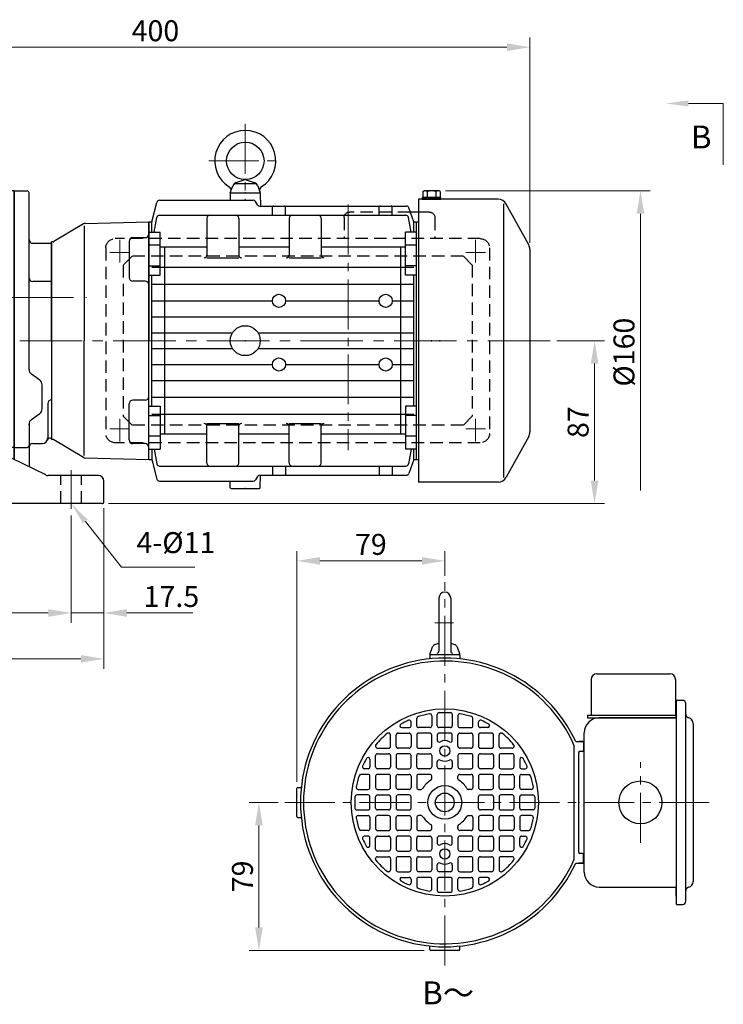
# Model space of a CAD drawing. Units: millimetres. Extents: x 28 to 937, y 155 to 1012.
# Drawn here: x 561 to 937, y 203 to 729 of the extents above; entities that cross this region are included whole.
import ezdxf

# ---------------------------------------------------------------- set-up
doc = ezdxf.new("R2010")
doc.units = ezdxf.units.MM
doc.header["$LTSCALE"] = 3.5
for name, pattern in [('AM_ISO08W050x2', [9, 6, -0.75, 1.5, -0.75]), ('CENTER2', [28.575, 19.05, -3.175, 3.175, -3.175]), ('DASHED2', [9.525, 6.35, -3.175])]:
    doc.linetypes.add(name, pattern=pattern)
for name, color, linetype, lineweight in [('AM_0', 7, 'Continuous', 30), ('AM_3', 7, 'DASHED2', 30), ('AM_4', 4, 'Continuous', 15), ('AM_5', 3, 'Continuous', 20), ('AM_6', 7, 'Continuous', 30), ('AM_7', 4, 'CENTER2', 15)]:
    doc.layers.add(name, color=color, linetype=linetype, lineweight=lineweight)
doc.layers.add('View_0_PV', color=7, linetype='Continuous')
doc.styles.add('shi_dim_txt_sty', font='ISOCP.SHX', dxfattribs={"width": 0.9, "bigfont": 'EXTFONT.SHX'})
doc.styles.get("Standard").update_dxf_attribs({"font": 'ISOCP.SHX', "bigfont": 'EXTFONT.SHX'})
doc.dimstyles.new('shi_dim_sty_gai$0', dxfattribs={"dimtxt": 3.2, "dimasz": 3.5, "dimexe": 1.5, "dimexo": 1, "dimgap": 0.5, "dimtad": 1, "dimrnd": 0.05, "dimdsep": 46, "dimtxsty": 'shi_dim_txt_sty', "dimcen": 0, "dimclrd": 3, "dimclre": 3, "dimclrt": 7, "dimadec": 1, "dimazin": 2, "dimtp": 0.1, "dimtm": 0.1, "dimtfac": 0.71, "dimtmove": 0, "dimatfit": 3, "dimfxl": 1, "dimlwd": 20, "dimlwe": 20, "dimarcsym": 0})

# ---------------------------------------------------------------- blocks, each defined once
blk = doc.blocks.new('C_CASE_H_ACT256G_28#_01')
at = {"layer": 'AM_0'}
for p, q in [((-70.3, 66.53), (-51.38, 74.83)), ((-51, 3), (-51, 74.96)), ((-50.33, 75), (-50.58, 75)), ((0, 75), (-50.32, 75)), ((0, 75), (0, -68.46)), ((-71.5, 64.7), (-71.5, -51.67)), ((-75.84, 52.83), (-73.16, 54.17)), ((-77.5, -14.15), (-77.5, 50.15)), ((-3, -65.13), (-3, 15.76)), ((-51, 3), (-71.5, 3)), ((-56, -17), (-71.5, 3)), ((-46.5, -31.24), (-51, 3)), ((-75.84, -16.83), (-73.16, -18.17)), ((-48.37, -17), (-56, -17)), ((-56, -17), (-56, -77)), ((-46.5, -31.24), (-46.5, -76)), ((-71.57, -52.32), (-76.64, -75.36)), ((0, -62), (-3, -62)), ((0, -62), (0, -63.37)), ((16.9, -76.71), (-1.32, -67.82)), ((-77, -77.33), (-77, -91)), ((-76.64, -75.36), (-76.93, -76.68)), ((-74, -77), (-47.5, -77)), ((45, -77), (18.19, -77)), ((48, -91), (48, -80)), ((47, -92), (-76, -92))]:
    blk.add_line(p, q, dxfattribs=at)
for radius in [10, 5.72]:
    blk.add_circle((-35, 0), radius, dxfattribs=at)
for centre, radius, start, end in [((-50.58, 73), 2, 90, 113.7026), ((-69.5, 64.69), 2, 113.7026, 180), ((-74.5, 50.15), 3, 116.5651, 180), ((-74.5, 56.85), 3, 296.5651, 0), ((-74.5, -14.15), 3, 180, 243.4349), ((-74.5, -20.85), 3, 0, 63.4349), ((-74.5, -51.67), 3, 347.5926, 0), ((0, -65.13), 3, 180, 243.9967), ((-74, -77.33), 3, 167.5926, 180), ((-74, -80), 3, 90, 180), ((-47.5, -76), 1, 270, 0), ((45, -80), 3, 0, 90), ((-76, -91), 1, 180, 270), ((47, -91), 1, 270, 360)]:
    blk.add_arc(centre, radius, start, end, dxfattribs=at)
for centre, major_axis, ratio, start_param, end_param in [((4.51, -74), (12.37, -2.7), 0.001608, 6.283164, 6.289778), ((18.19, -74), (0, -3), 0.999886, 5.829486, 6.283185)]:
    blk.add_ellipse(centre, major_axis=major_axis, ratio=ratio, start_param=start_param, end_param=end_param, dxfattribs=at)
at = {"layer": 'AM_3', "ltscale": 0.3}
for p, q in [((-65, -92), (-65, -77)), ((-54, -92), (-54, -77)), ((25, -92), (25, -77)), ((36, -92), (36, -77))]:
    blk.add_line(p, q, dxfattribs=at)
at = {"layer": 'AM_4'}
blk.add_circle((-35, 0), 6.58, dxfattribs=at)
at = {"layer": 'AM_7', "ltscale": 0.6}
for p, q in [((-128.31, 18), (38.66, 18)), ((-35, -13.47), (-35, 13.47)), ((-21.53, 0), (-48.47, 0))]:
    blk.add_line(p, q, dxfattribs=at)
at = {"layer": 'AM_7', "linetype": 'AM_ISO08W050x2'}
for p, q in [((-59.5, -94.79), (-59.5, -74.21)), ((30.5, -94.79), (30.5, -74.21))]:
    blk.add_line(p, q, dxfattribs=at)
blk = doc.blocks.new('*D22')
at = {"layer": 'AM_5', "color": 3, "lineweight": 20}
for p, q in [((433.44, 600.72), (433.44, 719.19)), ((833.44, 609.44), (833.44, 719.19)), ((445.69, 713.94), (821.19, 713.94))]:
    blk.add_line(p, q, dxfattribs=at)
at = {"layer": 'AM_5', "color": 3}
for points in [[(445.69, 715.99), (445.69, 711.9), (433.44, 713.94)], [(821.19, 715.99), (821.19, 711.9), (833.44, 713.94)]]:
    blk.add_solid(points, dxfattribs=at)
at = {"layer": 'Defpoints', "color": 0}
for p in [(833.44, 713.94), (833.44, 605.94), (433.44, 597.22)]:
    blk.add_point(p, dxfattribs=at)
at = {"layer": 'AM_5', "color": 7, "insert": (633.44, 721.29), "char_height": 11.2, "attachment_point": 5, "style": 'shi_dim_txt_sty'}
blk.add_mtext('400', dxfattribs=at)
blk = doc.blocks.new('*D25')
at = {"layer": 'AM_5', "color": 3, "lineweight": 20}
for p, q in [((480.94, 467.72), (480.94, 382.04)), ((605.94, 467.72), (605.94, 382.04)), ((493.19, 387.29), (593.69, 387.29))]:
    blk.add_line(p, q, dxfattribs=at)
at = {"layer": 'AM_5', "color": 3}
for points in [[(493.19, 389.33), (493.19, 385.25), (480.94, 387.29)], [(593.69, 389.33), (593.69, 385.25), (605.94, 387.29)]]:
    blk.add_solid(points, dxfattribs=at)
at = {"layer": 'Defpoints', "color": 0}
for p in [(480.94, 471.22), (605.94, 471.22), (605.94, 387.29)]:
    blk.add_point(p, dxfattribs=at)
at = {"layer": 'AM_5', "color": 7, "insert": (543.44, 394.64), "char_height": 11.2, "attachment_point": 5, "style": 'shi_dim_txt_sty'}
blk.add_mtext('125', dxfattribs=at)
blk = doc.blocks.new('*D26')
at = {"layer": 'AM_5', "color": 3, "lineweight": 20}
for p, q in [((498.44, 463.92), (498.44, 406.54)), ((588.44, 463.92), (588.44, 406.54)), ((510.69, 411.79), (576.19, 411.79))]:
    blk.add_line(p, q, dxfattribs=at)
at = {"layer": 'AM_5', "color": 3}
for points in [[(510.69, 413.83), (510.69, 409.75), (498.44, 411.79)], [(576.19, 413.83), (576.19, 409.75), (588.44, 411.79)]]:
    blk.add_solid(points, dxfattribs=at)
at = {"layer": 'Defpoints', "color": 0}
for p in [(498.44, 467.42), (588.44, 467.42), (588.44, 411.79)]:
    blk.add_point(p, dxfattribs=at)
at = {"layer": 'AM_5', "color": 7, "insert": (543.44, 419.14), "char_height": 11.2, "attachment_point": 5, "style": 'shi_dim_txt_sty'}
blk.add_mtext('90', dxfattribs=at)
blk = doc.blocks.new('*D27')
at = {"layer": 'AM_5', "color": 3, "lineweight": 20}
for p, q in [((576.19, 411.79), (563.94, 411.79)), ((588.44, 411.79), (605.94, 411.79)), ((618.19, 411.79), (653.51, 411.79))]:
    blk.add_line(p, q, dxfattribs=at)
at = {"layer": 'AM_5', "color": 3}
for points in [[(576.19, 413.83), (576.19, 409.75), (588.44, 411.79)], [(618.19, 413.83), (618.19, 409.75), (605.94, 411.79)]]:
    blk.add_solid(points, dxfattribs=at)
at = {"layer": 'Defpoints', "color": 0}
for p in [(588.44, 467.42), (605.94, 467.42), (605.94, 411.79)]:
    blk.add_point(p, dxfattribs=at)
at = {"layer": 'AM_5', "color": 7, "insert": (641.98, 419.14), "char_height": 11.2, "attachment_point": 5, "style": 'shi_dim_txt_sty'}
blk.add_mtext('17.5', dxfattribs=at)
blk = doc.blocks.new('*S7170')
at = {"layer": 'AM_5', "color": 3}
for p, q in [((615.32, 436.26), (596.05, 460.61)), ((654.57, 436.26), (615.32, 436.26))]:
    blk.add_line(p, q, dxfattribs=at)
at = {"layer": 'AM_5', "color": 3, "linetype": 'Continuous'}
blk.add_trace([(597.31, 461.61), (594.78, 459.61), (588.44, 470.22)], dxfattribs=at)
at = {"layer": 'AM_5', "color": 7, "insert": (623.32, 440.26), "char_height": 11.2, "attachment_point": 7, "style": 'shi_dim_txt_sty'}
blk.add_mtext('4-%%c11', dxfattribs=at)
blk = doc.blocks.new('M_TUGI_DCT078W')
at = {"layer": 'AM_0'}
for p, q in [((0, -86.46), (0, 57)), ((0, 57), (7, 57)), ((8, -38.46), (8, 56)), ((10, 29), (20, 29)), ((20, 29), (20, -75)), ((20, 8.63), (10, 8.63)), ((13.74, -44.1), (9.26, -40.9)), ((15, -59.46), (15, -46.54)), ((18, -56.63), (18, -74.9)), ((20, -54.62), (20, -54.62)), ((9.26, -65.1), (13.74, -61.9)), ((8, -67.54), (8, -90.37)), ((8, -68), (8, -67.54)), ((10, -77.9), (15, -77.9)), ((19.54, -75), (20, -75)), ((0, -80), (7, -80))]:
    blk.add_line(p, q, dxfattribs=at)
for centre, radius, start, end in [((7, 56), 1, 0, 90), ((10, 31), 2, 180, 270), ((10, 10.63), 2, 180, 270), ((11, -38.46), 3, 180, 234.4623), ((12, -46.54), 3, 0, 54.4623), ((20, -56.63), 2, 90, 180), ((12, -59.46), 3, 305.5377, 0), ((11, -67.54), 3, 125.5377, 180), ((10, -79.9), 2, 90, 180), ((15, -74.9), 3, 270, 0), ((19.54, -77), 2, 90, 155.2176), ((7, -79), 1, 270, 0)]:
    blk.add_arc(centre, radius, start, end, dxfattribs=at)
at = {"layer": 'AM_7', "ltscale": 0.5}
blk.add_line((286.38, -23), (-5, -23), dxfattribs=at)
blk = doc.blocks.new('TH6370G')
at = {"layer": 'AM_0'}
for p, q in [((18.02, 62.61), (52, 63.5)), ((52, 63.5), (52, 0)), ((17.05, 62.33), (1.24, 52.89)), ((17.5, 61.26), (17.5, 0)), ((0, 0), (0, 52.75)), ((0.72, 52.75), (0, 52.75)), ((41.5, 53), (41.5, 33.75)), ((50, 55), (43.5, 55)), ((50, 31.75), (43.5, 31.75)), ((0, 0), (0, -52.75)), ((17.5, -61.26), (17.5, 0)), ((52, -63.5), (52, 0)), ((41.5, -53), (41.5, -33.75)), ((50, -31.75), (43.5, -31.75)), ((0.72, -52.75), (0, -52.75)), ((17.05, -62.33), (1.24, -52.89)), ((50, -55), (43.5, -55)), ((18.02, -62.61), (52, -63.5))]:
    blk.add_line(p, q, dxfattribs=at)
for centre, radius, start, end in [((18.08, 60.61), 2, 91.5, 120.8272), ((18.08, 60.61), 2, 91.5, 120.8272), ((0.72, 53.75), 1, 270, 300.8272), ((43.5, 53), 2, 90, 180), ((50, 57), 2, 270, 0), ((43.5, 33.75), 2, 180, 269.9685), ((50, 29.75), 2, 0, 89.9685), ((50, -29.75), 2, 270.0315, 0), ((43.5, -33.75), 2, 90.0315, 180), ((0.72, -53.75), 1, 59.1728, 90), ((43.5, -53), 2, 180, 270), ((50, -57), 2, 0, 90), ((18.08, -60.61), 2, 239.1728, 268.5), ((18.08, -60.61), 2, 239.1728, 268.5)]:
    blk.add_arc(centre, radius, start, end, dxfattribs=at)
blk = doc.blocks.new('D_FRM_AVS_80_02')
at = {"layer": 'AM_0'}
for p, q in [((43.99, 79), (59.01, 79)), ((1.5, 63.5), (4.21, 73.88)), ((5.66, 75), (55.68, 75)), ((43.49, 78.51), (43.4, 75)), ((58.06, 72.59), (56.94, 74.31)), ((59.51, 78.51), (59.69, 71.9)), ((59.32, 71.9), (137.44, 71.9)), ((66, 67), (66, 71.4)), ((73, 67), (73, 71.4)), ((123, 67), (123, 71.4)), ((130, 67), (130, 71.4)), ((141.5, 63.5), (138.86, 70.9)), ((0, -63.5), (0, 63.5)), ((0, 63.5), (1.5, 63.5)), ((1.5, 58), (1.5, 63.5)), ((2.92, 58), (4.28, 65.76)), ((5.76, 67), (137.24, 67)), ((31, 65.5), (31, 45.75)), ((48, 65.5), (48, 45.75)), ((75, 65.5), (75, 45.75)), ((92, 65.5), (92, 45.75)), ((140.08, 58), (138.72, 65.76)), ((141.5, 63.5), (144, 63.5)), ((141.5, 58), (141.5, 63.5)), ((143, -63.5), (143, 63.5)), ((0, 58), (6, 58)), ((6, 34.99), (6, 58)), ((143, 58), (137, 58)), ((137, 34.99), (137, 58)), ((6, 51), (0, 51)), ((31, 49.92), (6, 49.92)), ((8.5, -49.92), (8.5, 49.92)), ((75, 49.92), (48, 49.92)), ((137, 49.92), (92, 49.92)), ((134.5, -49.92), (134.5, 49.92)), ((143, 51), (137, 51)), ((31, 44.25), (48, 44.25)), ((75, 44.25), (92, 44.25)), ((0, 40), (6, 40)), ((1.5, 39.25), (141.5, 39.25)), ((143, 40), (137, 40)), ((0, 34.99), (6, 34.99)), ((1.5, -34.99), (1.5, 34.99)), ((143, 34.99), (137, 34.99)), ((141.5, -34.99), (141.5, 34.99)), ((1.5, 30.25), (141.5, 30.25)), ((1.5, 21.25), (66, 21.25)), ((73, 21.25), (123, 21.25)), ((130, 21.25), (141.5, 21.25)), ((1.5, 12.75), (141.5, 12.75)), ((1.5, 4.25), (44.72, 4.25)), ((58.28, 4.25), (141.5, 4.25)), ((1.5, -4.25), (44.72, -4.25)), ((58.28, -4.25), (141.5, -4.25)), ((1.5, -12.75), (66, -12.75)), ((73, -12.75), (123, -12.75)), ((130, -12.75), (141.5, -12.75)), ((1.5, -21.25), (141.5, -21.25)), ((1.5, -30.25), (141.5, -30.25)), ((0, -34.99), (6, -34.99)), ((6, -34.99), (6, -58)), ((143, -34.99), (137, -34.99)), ((137, -34.99), (137, -58)), ((0, -40), (6, -40)), ((1.5, -39.25), (141.5, -39.25)), ((143, -40), (137, -40)), ((31, -44.25), (48, -44.25)), ((31, -65.5), (31, -45.75)), ((48, -65.5), (48, -45.75)), ((75, -44.25), (92, -44.25)), ((75, -65.5), (75, -45.75)), ((92, -65.5), (92, -45.75)), ((6, -51), (0, -51)), ((31, -49.92), (6, -49.92)), ((75, -49.92), (48, -49.92)), ((137, -49.92), (92, -49.92)), ((143, -51), (137, -51)), ((0, -58), (6, -58)), ((1.5, -58), (1.5, -63.5)), ((2.92, -58), (4.28, -65.76)), ((143, -58), (137, -58)), ((140.08, -58), (138.72, -65.76)), ((141.5, -63.5), (141.5, -58)), ((0, -63.5), (1.5, -63.5)), ((1.5, -63.5), (4.21, -73.88)), ((5.76, -67), (137.24, -67)), ((66, -67), (66, -71.4)), ((73, -67), (73, -71.4)), ((123, -67), (123, -71.4)), ((130, -67), (130, -71.4)), ((141.5, -63.5), (138.86, -70.9)), ((141.5, -63.5), (144, -63.5)), ((58.06, -72.59), (56.94, -74.31)), ((59.32, -71.9), (137.44, -71.9)), ((59.51, -78.51), (59.69, -71.9)), ((5.66, -75), (55.68, -75)), ((43.49, -78.51), (43.4, -75)), ((43.99, -79), (59.01, -79))]:
    blk.add_line(p, q, dxfattribs=at)
for centre, radius in [((69.5, 21.25), 3.5), ((126.5, 21.25), 3.5), ((51.5, 0), 8), ((69.5, -12.75), 3.5), ((126.5, -12.75), 3.5)]:
    blk.add_circle(centre, radius, dxfattribs=at)
for centre, radius, start, end in [((43.99, 78.5), 0.5, 90, 178.5), ((59.01, 78.5), 0.5, 1.5, 90), ((5.66, 73.5), 1.5, 90, 165.3791), ((55.68, 73.5), 1.5, 32.8285, 90), ((59.32, 73.4), 1.5, 212.8285, 270), ((66.5, 71.4), 0.5, 90, 180), ((72.5, 71.4), 0.5, 0, 90), ((123.5, 71.4), 0.5, 90, 180), ((129.5, 71.4), 0.5, 0, 90), ((137.44, 70.4), 1.5, 19.6538, 90), ((5.76, 65.5), 1.5, 90, 170.0398), ((32.5, 65.5), 1.5, 90, 180), ((46.5, 65.5), 1.5, 0, 90), ((76.5, 65.5), 1.5, 90, 180), ((90.5, 65.5), 1.5, 0, 90), ((137.24, 65.5), 1.5, 9.9602, 90), ((29.5, 45.75), 1.5, 270, 0), ((49.5, 45.75), 1.5, 180, 270), ((73.5, 45.75), 1.5, 270, 0), ((93.5, 45.75), 1.5, 180, 270), ((29.5, -45.75), 1.5, 0, 90), ((49.5, -45.75), 1.5, 90, 180), ((73.5, -45.75), 1.5, 0, 90), ((93.5, -45.75), 1.5, 90, 180), ((5.76, -65.5), 1.5, 189.9602, 270), ((32.5, -65.5), 1.5, 180, 270), ((46.5, -65.5), 1.5, 270, 0), ((76.5, -65.5), 1.5, 180, 270), ((90.5, -65.5), 1.5, 270, 0), ((137.24, -65.5), 1.5, 270, 350.0398), ((59.32, -73.4), 1.5, 90, 147.1715), ((66.5, -71.4), 0.5, 180, 270), ((72.5, -71.4), 0.5, 270, 0), ((123.5, -71.4), 0.5, 180, 270), ((129.5, -71.4), 0.5, 270, 0), ((137.44, -70.4), 1.5, 270, 340.3462), ((5.66, -73.5), 1.5, 194.6209, 270), ((43.99, -78.5), 0.5, 181.5, 270), ((55.68, -73.5), 1.5, 270, 327.1715), ((59.01, -78.5), 0.5, 270, 358.5)]:
    blk.add_arc(centre, radius, start, end, dxfattribs=at)
for p in [(51.5, 79), (0, 0), (51.5, 0), (106.5, 0), (151, 0), (51.5, -79)]:
    blk.add_point(p, dxfattribs=at)
blk = doc.blocks.new('EYE_B___________8__00')
at = {"layer": 'AM_0', "ltscale": 0.4}
for p, q in [((-4.79, 5.45), (0, 7)), ((0, 7), (4.79, 5.45)), ((-8, 0), (-6.68, 3.62)), ((-8, 0), (8, 0)), ((-5.66, 5), (5.66, 5)), ((6.68, 3.62), (8, 0))]:
    blk.add_line(p, q, dxfattribs=at)
blk.add_circle((0, 17), 10, dxfattribs=at)
for centre, radius, start, end in [((0, 17), 16.3, 301.675, 238.3249), ((-3.86, 2.6), 3, 107.9324, 160), ((3.86, 2.6), 3, 20, 72.0676), ((-9.61, 1.43), 2, 340, 58.325), ((9.61, 1.43), 2, 121.675, 200)]:
    blk.add_arc(centre, radius, start, end, dxfattribs=at)
blk.add_point((0, 0), dxfattribs=at)
at = {"layer": 'AM_7', "ltscale": 0.4}
for p, q in [((0, 36.82), (0, -4.25)), ((-19.47, 17), (19.29, 17))]:
    blk.add_line(p, q, dxfattribs=at)
blk = doc.blocks.new('D_FANC_AVS80_02')
at = {"layer": 'AM_0'}
for p, q in [((-11.5, 75.5), (-11.5, -75.5)), ((31.04, 75.5), (-11.5, 75.5)), ((34, 73.02), (34, -73.02)), ((47.38, 51.12), (35.42, 72.91)), ((48, 48.72), (48, -48.72)), ((47.38, -51.12), (35.42, -72.91)), ((31.04, -75.5), (-11.5, -75.5))]:
    blk.add_line(p, q, dxfattribs=at)
for centre, start, end in [((31.04, 70.5), 28.7676, 90), ((43, 48.72), 0, 28.7676), ((43, -48.72), 331.2324, 0), ((31.04, -70.5), 270, 331.2324)]:
    blk.add_arc(centre, 5, start, end, dxfattribs=at)
blk.add_point((0, 0), dxfattribs=at)
blk = doc.blocks.new('M5')
at = {"layer": 'AM_0'}
for p, q in [((5, 1), (-5, 1)), ((-5, 1), (-5, 0)), ((-5, 0), (5, 0)), ((-4.62, 4.14), (-4, 4.5)), ((-4.62, 4.14), (-4.62, 1)), ((-4.62, 1), (4.62, 1)), ((4, 4.5), (-4, 4.5)), ((-2.31, 4.14), (-2.31, 1)), ((2.31, 4.14), (2.31, 1)), ((4.62, 4.14), (4, 4.5)), ((4.62, 4.14), (4.62, 1)), ((5, 0), (5, 1))]:
    blk.add_line(p, q, dxfattribs=at)
for centre, radius, start, end in [((-3.47, 2.46), 2.04, 55.5531, 115.5531), ((0, -3.14), 7.64, 72.3875, 107.6125), ((3.47, 2.46), 2.04, 64.4469, 124.4469)]:
    blk.add_arc(centre, radius, start, end, dxfattribs=at)
blk = doc.blocks.new('D_BOX_EP565WW_____01__K')
at = {"layer": 'AM_0'}
blk.add_line((-37.5, 68.7), (-33.14, 68.7), dxfattribs=at)
at = {"layer": 'AM_3', "ltscale": 0.3}
for p, q in [((-43.25, 68.7), (-37.5, 68.7)), ((-33.14, 68.7), (-0.75, 68.7)), ((-46.25, 65.7), (-46.25, 54.5)), ((2.25, 65.7), (2.25, 54.5)), ((-70.5, 54.5), (124.5, 54.5)), ((-75.5, 49.5), (-75.5, -49.5)), ((129.5, 49.5), (129.5, -49.5)), ((-66.2, 40.4), (-61.4, 45.2)), ((-61.4, 45.2), (115.4, 45.2)), ((115.4, 45.2), (120.2, 40.4)), ((-66.2, 40.4), (-66.2, -40.4)), ((120.2, 40.4), (120.2, -40.4)), ((-66.2, -40.4), (-61.4, -45.2)), ((120.2, -40.4), (115.4, -45.2)), ((-61.4, -45.2), (115.4, -45.2)), ((-70.5, -54.5), (124.5, -54.5))]:
    blk.add_line(p, q, dxfattribs=at)
for centre, radius, start, end in [((-43.25, 65.7), 3, 90, 180), ((-0.75, 65.7), 3, 0, 90), ((-70.5, 49.5), 5, 90, 180), ((124.5, 49.5), 5, 0, 90), ((-70.5, -49.5), 5, 180, 270), ((124.5, -49.5), 5, 270, 0)]:
    blk.add_arc(centre, radius, start, end, dxfattribs=at)
blk.add_point((-66.2, 0), dxfattribs=at)
at = {"layer": 'AM_3', "ltscale": 0.4}
blk.add_point((0, 0), dxfattribs=at)
at = {"layer": 'AM_7', "ltscale": 0.4}
for p, q in [((0, 72.71), (0, -58.51)), ((-68, 53.84), (-68, 41.76)), ((122, 41.76), (122, 53.84)), ((-62.76, 47), (-73.39, 47)), ((127.39, 47), (116.76, 47)), ((-68, -41.76), (-68, -53.84)), ((122, -53.84), (122, -41.76)), ((-73.39, -47), (-62.76, -47)), ((116.76, -47), (127.39, -47))]:
    blk.add_line(p, q, dxfattribs=at)
blk = doc.blocks.new('*D39')
at = {"layer": 'AM_5', "color": 3, "lineweight": 20}
for p, q in [((788.44, 637.22), (897.77, 637.22)), ((892.52, 477.22), (892.52, 624.97))]:
    blk.add_line(p, q, dxfattribs=at)
at = {"layer": 'AM_5', "color": 3}
blk.add_solid([(890.48, 624.97), (894.56, 624.97), (892.52, 637.22)], dxfattribs=at)
at = {"layer": 'Defpoints', "color": 0}
for p in [(784.94, 637.22), (892.52, 637.22), (784.94, 477.22)]:
    blk.add_point(p, dxfattribs=at)
at = {"layer": 'AM_5', "color": 7, "insert": (885.17, 551.09), "char_height": 11.2, "attachment_point": 5, "rotation": 90, "style": 'shi_dim_txt_sty'}
blk.add_mtext('%%c160', dxfattribs=at)
blk = doc.blocks.new('_None')
blk = doc.blocks.new('*D41')
at = {"layer": 'AM_5', "color": 3, "lineweight": 20}
for p, q in [((847.82, 557.22), (873.27, 557.22)), ((868.02, 544.97), (868.02, 482.47)), ((608.44, 470.22), (873.27, 470.22))]:
    blk.add_line(p, q, dxfattribs=at)
at = {"layer": 'AM_5', "color": 3}
for points in [[(865.98, 544.97), (870.06, 544.97), (868.02, 557.22)], [(865.98, 482.47), (870.06, 482.47), (868.02, 470.22)]]:
    blk.add_solid(points, dxfattribs=at)
at = {"layer": 'Defpoints', "color": 0}
for p in [(844.32, 557.22), (604.94, 470.22), (868.02, 470.22)]:
    blk.add_point(p, dxfattribs=at)
at = {"layer": 'AM_5', "color": 7, "insert": (860.67, 513.72), "char_height": 11.2, "attachment_point": 5, "rotation": 90, "style": 'shi_dim_txt_sty'}
blk.add_mtext('87', dxfattribs=at)
blk = doc.blocks.new('D_FANC_AVS80_01')
at = {"layer": 'AM_0'}
for p, q in [((-3, 48), (3, 48)), ((-18, 41), (-18, 42.99)), ((-15, 41), (-15, 44.87)), ((-7, 46.31), (-7, 41)), ((-4, 41), (-4, 47)), ((4, 47), (4, 41)), ((7, 46.31), (7, 41)), ((15, 41), (15, 44.87)), ((18, 41), (18, 42.99)), ((-30, 37), (-30.22, 37)), ((-25, 37), (-19, 37)), ((-22.98, 40), (-19, 40)), ((-8, 40), (-14, 40)), ((-8, 37), (-14, 37)), ((3, 40), (-3, 40)), ((3, 37), (-3, 37)), ((8, 40), (14, 40)), ((8, 37), (14, 37)), ((22.98, 40), (19, 40)), ((25, 37), (19, 37)), ((30, 37), (30.22, 37)), ((-29, 30), (-29, 36)), ((-26, 30), (-26, 36)), ((-18, 36), (-18, 30)), ((-15, 36), (-15, 30)), ((-7, 30), (-7, 36)), ((-4, 36), (-4, 33.27)), ((4, 33.27), (4, 36)), ((7, 30), (7, 36)), ((15, 36), (15, 30)), ((18, 36), (18, 30)), ((26, 30), (26, 36)), ((29, 30), (29, 36)), ((-37, 30.22), (-37, 30)), ((-36, 29), (-30, 29)), ((-19, 29), (-25, 29)), ((-14, 29), (-8, 29)), ((14, 29), (8, 29)), ((19, 29), (25, 29)), ((36, 29), (30, 29)), ((37, 30.22), (37, 30)), ((69, 30.65), (69, -30.65)), ((-40, 22.98), (-40, 19)), ((-37, 19), (-37, 25)), ((-36, 26), (-30, 26)), ((-29, 25), (-29, 19)), ((-26, 25), (-26, 19)), ((-19, 26), (-25, 26)), ((-18, 19), (-18, 25)), ((-15, 19), (-15, 25)), ((-14, 26), (-8, 26)), ((-7, 25), (-7, 19)), ((-4, 19), (-4, 21.73)), ((4, 21.73), (4, 19)), ((7, 25), (7, 19)), ((14, 26), (8, 26)), ((15, 19), (15, 25)), ((18, 19), (18, 25)), ((19, 26), (25, 26)), ((26, 25), (26, 19)), ((29, 25), (29, 19)), ((36, 26), (30, 26)), ((37, 19), (37, 25)), ((40, 22.98), (40, 19)), ((-41, 18), (-42.99, 18)), ((-30, 18), (-36, 18)), ((-25, 18), (-19, 18)), ((-8, 18), (-14, 18)), ((3, 18), (-3, 18)), ((8, 18), (14, 18)), ((25, 18), (19, 18)), ((30, 18), (36, 18)), ((41, 18), (42.99, 18)), ((-41, 15), (-44.87, 15)), ((-40, 8), (-40, 14)), ((-37, 14), (-37, 8)), ((-30, 15), (-36, 15)), ((-29, 8), (-29, 14)), ((-26, 8), (-26, 14)), ((-25, 15), (-19, 15)), ((-18, 14), (-18, 8)), ((-15, 14), (-15, 8)), ((-8, 15), (-14, 15)), ((-7, 12.69), (-7, 14)), ((7, 12.69), (7, 14)), ((8, 15), (14, 15)), ((15, 14), (15, 8)), ((18, 14), (18, 8)), ((25, 15), (19, 15)), ((26, 8), (26, 14)), ((29, 8), (29, 14)), ((30, 15), (36, 15)), ((37, 14), (37, 8)), ((40, 8), (40, 14)), ((41, 15), (44.87, 15)), ((-46.31, 7), (-41, 7)), ((-36, 7), (-30, 7)), ((-19, 7), (-25, 7)), ((-14, 7), (-12.69, 7)), ((14, 7), (12.69, 7)), ((19, 7), (25, 7)), ((36, 7), (30, 7)), ((46.31, 7), (41, 7)), ((-48, 3), (-48, -3)), ((-41, 4), (-47, 4)), ((-40, -3), (-40, 3)), ((-37, -3), (-37, 3)), ((-36, 4), (-30, 4)), ((-29, 3), (-29, -3)), ((-26, 3), (-26, -3)), ((-19, 4), (-25, 4)), ((-18, -3), (-18, 3)), ((18, -3), (18, 3)), ((19, 4), (25, 4)), ((26, 3), (26, -3)), ((29, 3), (29, -3)), ((36, 4), (30, 4)), ((37, -3), (37, 3)), ((40, -3), (40, 3)), ((41, 4), (47, 4)), ((48, 3), (48, -3)), ((-47, -4), (-41, -4)), ((-30, -4), (-36, -4)), ((-25, -4), (-19, -4)), ((25, -4), (19, -4)), ((30, -4), (36, -4)), ((47, -4), (41, -4)), ((-46.31, -7), (-41, -7)), ((-40, -8), (-40, -14)), ((-37, -8), (-37, -14)), ((-30, -7), (-36, -7)), ((-29, -14), (-29, -8)), ((-26, -14), (-26, -8)), ((-25, -7), (-19, -7)), ((-18, -8), (-18, -14)), ((-15, -8), (-15, -14)), ((-12.69, -7), (-14, -7)), ((12.69, -7), (14, -7)), ((15, -8), (15, -14)), ((18, -8), (18, -14)), ((25, -7), (19, -7)), ((26, -14), (26, -8)), ((29, -14), (29, -8)), ((30, -7), (36, -7)), ((37, -8), (37, -14)), ((40, -8), (40, -14)), ((46.31, -7), (41, -7)), ((-41, -15), (-44.87, -15)), ((-36, -15), (-30, -15)), ((-19, -15), (-25, -15)), ((-14, -15), (-8, -15)), ((-7, -14), (-7, -12.69)), ((7, -14), (7, -12.69)), ((14, -15), (8, -15)), ((19, -15), (25, -15)), ((36, -15), (30, -15)), ((41, -15), (44.87, -15)), ((-41, -18), (-42.99, -18)), ((-40, -22.98), (-40, -19)), ((-37, -25), (-37, -19)), ((-36, -18), (-30, -18)), ((-29, -19), (-29, -25)), ((-26, -19), (-26, -25)), ((-19, -18), (-25, -18)), ((-18, -25), (-18, -19)), ((-15, -25), (-15, -19)), ((-14, -18), (-8, -18)), ((-7, -19), (-7, -25)), ((-4, -19), (-4, -21.73)), ((3, -18), (-3, -18)), ((4, -21.73), (4, -19)), ((7, -19), (7, -25)), ((14, -18), (8, -18)), ((15, -25), (15, -19)), ((18, -25), (18, -19)), ((19, -18), (25, -18)), ((26, -19), (26, -25)), ((29, -19), (29, -25)), ((36, -18), (30, -18)), ((37, -25), (37, -19)), ((40, -22.98), (40, -19)), ((41, -18), (42.99, -18)), ((-30, -26), (-36, -26)), ((-25, -26), (-19, -26)), ((-8, -26), (-14, -26)), ((8, -26), (14, -26)), ((25, -26), (19, -26)), ((30, -26), (36, -26)), ((-37, -30.22), (-37, -30)), ((-36, -29), (-30, -29)), ((-29, -30), (-29, -36)), ((-26, -30), (-26, -36)), ((-19, -29), (-25, -29)), ((-18, -36), (-18, -30)), ((-15, -36), (-15, -30)), ((-14, -29), (-8, -29)), ((-7, -30), (-7, -36)), ((7, -30), (7, -36)), ((14, -29), (8, -29)), ((15, -36), (15, -30)), ((18, -36), (18, -30)), ((19, -29), (25, -29)), ((26, -30), (26, -36)), ((29, -30), (29, -36)), ((36, -29), (30, -29)), ((37, -30.22), (37, -30)), ((-4, -36), (-4, -33.27)), ((4, -33.27), (4, -36)), ((-30, -37), (-30.22, -37)), ((-25, -37), (-19, -37)), ((-22.98, -40), (-19, -40)), ((-18, -41), (-18, -42.99)), ((-15, -41), (-15, -44.87)), ((-8, -37), (-14, -37)), ((-8, -40), (-14, -40)), ((-7, -46.31), (-7, -41)), ((-4, -41), (-4, -47)), ((3, -37), (-3, -37)), ((3, -40), (-3, -40)), ((4, -47), (4, -41)), ((7, -46.31), (7, -41)), ((8, -37), (14, -37)), ((8, -40), (14, -40)), ((15, -41), (15, -44.87)), ((18, -41), (18, -42.99)), ((25, -37), (19, -37)), ((22.98, -40), (19, -40)), ((30, -37), (30.22, -37)), ((-3, -48), (3, -48))]:
    blk.add_line(p, q, dxfattribs=at)
for centre, radius in [((0, 0), 50), ((0, 27.5), 2.75), ((0, 0), 9), ((0, 0), 5), ((0, -27.5), 2.75)]:
    blk.add_circle(centre, radius, dxfattribs=at)
for centre, radius, start, end in [((0, 0), 75.5, 23.949, 336.051), ((-3, 47), 1, 90, 180), ((3, 47), 1, 0, 90), ((0, 0), 48, 113.8445, 119.2682), ((-19, 42.99), 1, 0, 113.8445), ((-14, 44.87), 1, 107.3299, 180), ((0, 0), 48, 99.8002, 107.3299), ((-8, 46.31), 1, 0, 99.8002), ((8, 46.31), 1, 80.1998, 180), ((0, 0), 48, 72.6701, 80.1998), ((14, 44.87), 1, 0, 72.6701), ((19, 42.99), 1, 66.1555, 180), ((0, 0), 48, 60.7318, 66.1555), ((-30.22, 36), 1, 90, 130.0078), ((-30, 36), 1, 0, 90), ((-25, 36), 1, 90, 180), ((-22.98, 41), 1, 119.2682, 270), ((-19, 41), 1, 270, 0), ((-19, 36), 1, 0, 90), ((-14, 41), 1, 180, 270), ((-14, 36), 1, 90, 180), ((-8, 41), 1, 270, 0), ((-8, 36), 1, 0, 90), ((-3, 41), 1, 180, 270), ((-3, 36), 1, 90, 180), ((3, 41), 1, 270, 0), ((3, 36), 1, 0, 90), ((8, 41), 1, 180, 270), ((8, 36), 1, 90, 180), ((14, 41), 1, 270, 0), ((14, 36), 1, 0, 90), ((19, 41), 1, 180, 270), ((19, 36), 1, 90, 180), ((22.98, 41), 1, 270, 60.7318), ((25, 36), 1, 0, 90), ((30, 36), 1, 90, 180), ((30.22, 36), 1, 49.9922, 90), ((0, 0), 48, 130.0078, 139.9922), ((-3, 33.27), 1, 180, 297.4864), ((0, 27.5), 5.5, 62.5136, 117.4864), ((3, 33.27), 1, 242.5136, 360), ((0, 0), 48, 40.0078, 49.9922), ((-36, 30.22), 1, 139.9922, 180), ((-36, 30), 1, 180, 270), ((-30, 30), 1, 270, 0), ((-25, 30), 1, 180, 270), ((-19, 30), 1, 270, 0), ((-14, 30), 1, 180, 270), ((-8, 30), 1, 270, 0), ((8, 30), 1, 180, 270), ((14, 30), 1, 270, 0), ((19, 30), 1, 180, 270), ((25, 30), 1, 270, 0), ((30, 30), 1, 180, 270), ((36, 30), 1, 270, 0), ((36, 30.22), 1, 0, 40.0078), ((0, 0), 48, 150.7318, 156.1555), ((-41, 22.98), 1, 0, 150.7318), ((-36, 25), 1, 90, 180), ((-30, 25), 1, 0, 90), ((-25, 25), 1, 90, 180), ((-19, 25), 1, 0, 90), ((-14, 25), 1, 90, 180), ((-8, 25), 1, 0, 90), ((-3, 21.73), 1, 62.5136, 180), ((0, 27.5), 5.5, 242.5136, 297.4864), ((3, 21.73), 1, 0, 117.4864), ((8, 25), 1, 90, 180), ((14, 25), 1, 0, 90), ((19, 25), 1, 90, 180), ((25, 25), 1, 0, 90), ((30, 25), 1, 90, 180), ((36, 25), 1, 0, 90), ((41, 22.98), 1, 29.2682, 180), ((0, 0), 48, 23.8445, 29.2682), ((-42.99, 19), 1, 156.1555, 270), ((-41, 19), 1, 270, 0), ((-36, 19), 1, 180, 270), ((-30, 19), 1, 270, 0), ((-25, 19), 1, 180, 270), ((-19, 19), 1, 270, 0), ((-14, 19), 1, 180, 270), ((-8, 19), 1, 270, 0), ((-3, 19), 1, 180, 270), ((3, 19), 1, 270, 0), ((8, 19), 1, 180, 270), ((14, 19), 1, 270, 0), ((19, 19), 1, 180, 270), ((25, 19), 1, 270, 0), ((30, 19), 1, 180, 270), ((36, 19), 1, 270, 0), ((41, 19), 1, 180, 270), ((42.99, 19), 1, 270, 23.8445), ((0, 0), 48, 162.6701, 170.1998), ((-44.87, 14), 1, 90, 162.6701), ((-41, 14), 1, 0, 90), ((-36, 14), 1, 90, 180), ((-30, 14), 1, 0, 90), ((-25, 14), 1, 90, 180), ((-19, 14), 1, 0, 90), ((-14, 14), 1, 90, 180), ((0, 0), 14, 122.231, 147.769), ((-8, 14), 1, 0, 90), ((-8, 12.69), 1, 302.231, 0), ((8, 14), 1, 90, 180), ((8, 12.69), 1, 180, 237.769), ((0, 0), 14, 32.231, 57.769), ((14, 14), 1, 0, 90), ((19, 14), 1, 90, 180), ((25, 14), 1, 0, 90), ((30, 14), 1, 90, 180), ((36, 14), 1, 0, 90), ((41, 14), 1, 90, 180), ((44.87, 14), 1, 17.3299, 90), ((0, 0), 48, 9.8002, 17.3299), ((-46.31, 8), 1, 170.1998, 270), ((-41, 8), 1, 270, 0), ((-36, 8), 1, 180, 270), ((-30, 8), 1, 270, 0), ((-25, 8), 1, 180, 270), ((-19, 8), 1, 270, 0), ((-14, 8), 1, 180, 270), ((-12.69, 8), 1, 270, 327.769), ((12.69, 8), 1, 212.231, 270), ((14, 8), 1, 270, 0), ((19, 8), 1, 180, 270), ((25, 8), 1, 270, 0), ((30, 8), 1, 180, 270), ((36, 8), 1, 270, 0), ((41, 8), 1, 180, 270), ((46.31, 8), 1, 270, 9.8002), ((-47, 3), 1, 90, 180), ((-41, 3), 1, 0, 90), ((-36, 3), 1, 90, 180), ((-30, 3), 1, 0, 90), ((-25, 3), 1, 90, 180), ((-19, 3), 1, 0, 90), ((19, 3), 1, 90, 180), ((25, 3), 1, 0, 90), ((30, 3), 1, 90, 180), ((36, 3), 1, 0, 90), ((41, 3), 1, 90, 180), ((47, 3), 1, 0, 90), ((-47, -3), 1, 180, 270), ((-41, -3), 1, 270, 0), ((-36, -3), 1, 180, 270), ((-30, -3), 1, 270, 0), ((-25, -3), 1, 180, 270), ((-19, -3), 1, 270, 0), ((19, -3), 1, 180, 270), ((25, -3), 1, 270, 0), ((30, -3), 1, 180, 270), ((36, -3), 1, 270, 0), ((41, -3), 1, 180, 270), ((47, -3), 1, 270, 0), ((-46.31, -8), 1, 90, 189.8002), ((0, 0), 48, 189.8002, 197.3299), ((-41, -8), 1, 0, 90), ((-36, -8), 1, 90, 180), ((-30, -8), 1, 0, 90), ((-25, -8), 1, 90, 180), ((-19, -8), 1, 0, 90), ((-14, -8), 1, 90, 180), ((-12.69, -8), 1, 32.231, 90), ((0, 0), 14, 212.231, 237.769), ((0, 0), 14, 302.231, 327.769), ((12.69, -8), 1, 90, 147.769), ((14, -8), 1, 0, 90), ((19, -8), 1, 90, 180), ((25, -8), 1, 0, 90), ((30, -8), 1, 90, 180), ((36, -8), 1, 0, 90), ((41, -8), 1, 90, 180), ((0, 0), 48, 342.6701, 350.1998), ((46.31, -8), 1, 350.1998, 90), ((-44.87, -14), 1, 197.3299, 270), ((-41, -14), 1, 270, 0), ((-36, -14), 1, 180, 270), ((-30, -14), 1, 270, 0), ((-25, -14), 1, 180, 270), ((-19, -14), 1, 270, 0), ((-14, -14), 1, 180, 270), ((-8, -14), 1, 270, 0), ((-8, -12.69), 1, 0, 57.769), ((8, -12.69), 1, 122.231, 180), ((8, -14), 1, 180, 270), ((14, -14), 1, 270, 0), ((19, -14), 1, 180, 270), ((25, -14), 1, 270, 0), ((30, -14), 1, 180, 270), ((36, -14), 1, 270, 0), ((41, -14), 1, 180, 270), ((44.87, -14), 1, 270, 342.6701), ((-42.99, -19), 1, 90, 203.8445), ((0, 0), 48, 203.8445, 209.2682), ((-41, -19), 1, 0, 90), ((-36, -19), 1, 90, 180), ((-30, -19), 1, 0, 90), ((-25, -19), 1, 90, 180), ((-19, -19), 1, 0, 90), ((-14, -19), 1, 90, 180), ((-8, -19), 1, 0, 90), ((-3, -19), 1, 90, 180), ((3, -19), 1, 0, 90), ((8, -19), 1, 90, 180), ((14, -19), 1, 0, 90), ((19, -19), 1, 90, 180), ((25, -19), 1, 0, 90), ((30, -19), 1, 90, 180), ((36, -19), 1, 0, 90), ((41, -19), 1, 90, 180), ((0, 0), 48, 330.7318, 336.1555), ((42.99, -19), 1, 336.1555, 90), ((-41, -22.98), 1, 209.2682, 0), ((-36, -25), 1, 180, 270), ((-30, -25), 1, 270, 0), ((-25, -25), 1, 180, 270), ((-19, -25), 1, 270, 0), ((-14, -25), 1, 180, 270), ((-8, -25), 1, 270, 0), ((-3, -21.73), 1, 180, 297.4864), ((0, -27.5), 5.5, 62.5136, 117.4864), ((3, -21.73), 1, 242.5136, 0), ((8, -25), 1, 180, 270), ((14, -25), 1, 270, 0), ((19, -25), 1, 180, 270), ((25, -25), 1, 270, 0), ((30, -25), 1, 180, 270), ((36, -25), 1, 270, 0), ((41, -22.98), 1, 180, 330.7318), ((-36, -30), 1, 90, 180), ((-36, -30.22), 1, 180, 220.0078), ((0, 0), 48, 220.0078, 229.9922), ((-30, -30), 1, 0, 90), ((-25, -30), 1, 90, 180), ((-19, -30), 1, 0, 90), ((-14, -30), 1, 90, 180), ((-8, -30), 1, 0, 90), ((8, -30), 1, 90, 180), ((14, -30), 1, 0, 90), ((19, -30), 1, 90, 180), ((25, -30), 1, 0, 90), ((30, -30), 1, 90, 180), ((0, 0), 48, 310.0078, 319.9922), ((36, -30), 1, 0, 90), ((36, -30.22), 1, 319.9922, 360), ((-30.22, -36), 1, 229.9922, 270), ((-30, -36), 1, 270, 0), ((-25, -36), 1, 180, 270), ((-19, -36), 1, 270, 0), ((-14, -36), 1, 180, 270), ((-8, -36), 1, 270, 0), ((-3, -33.27), 1, 62.5136, 180), ((-3, -36), 1, 180, 270), ((0, -27.5), 5.5, 242.5136, 297.4864), ((3, -33.27), 1, 0, 117.4864), ((3, -36), 1, 270, 0), ((8, -36), 1, 180, 270), ((14, -36), 1, 270, 0), ((19, -36), 1, 180, 270), ((25, -36), 1, 270, 0), ((30, -36), 1, 180, 270), ((30.22, -36), 1, 270, 310.0078), ((-22.98, -41), 1, 90, 240.7318), ((0, 0), 48, 240.7318, 246.1555), ((-19, -41), 1, 0, 90), ((-14, -41), 1, 90, 180), ((-8, -41), 1, 0, 90), ((-3, -41), 1, 90, 180), ((3, -41), 1, 0, 90), ((8, -41), 1, 90, 180), ((14, -41), 1, 0, 90), ((19, -41), 1, 90, 180), ((0, 0), 48, 293.8445, 299.2682), ((22.98, -41), 1, 299.2682, 90), ((-19, -42.99), 1, 246.1555, 0), ((-14, -44.87), 1, 180, 252.6701), ((0, 0), 48, 252.6701, 260.1998), ((-8, -46.31), 1, 260.1998, 0), ((-3, -47), 1, 180, 270), ((3, -47), 1, 270, 0), ((8, -46.31), 1, 180, 279.8002), ((0, 0), 48, 279.8002, 287.3299), ((14, -44.87), 1, 287.3299, 0), ((19, -42.99), 1, 180, 293.8445)]:
    blk.add_arc(centre, radius, start, end, dxfattribs=at)
blk.add_point((0, 0), dxfattribs=at)
blk = doc.blocks.new('D_FRM_AVS80_10')
at = {"layer": 'AM_0'}
for p, q in [((-7.51, 79), (7.51, 79)), ((-8.01, 78.51), (-8.06, 76.68)), ((8.01, 78.51), (8.06, 76.68)), ((-74, 32), (-74, 27.71)), ((-69.92, 32.5), (-73.5, 32.5)), ((-73.5, 27.21), (-72, 27.21)), ((-71.5, 26.71), (-71.5, -26.71)), ((78.51, 8.01), (76.68, 8.06)), ((79, 7.51), (79, -7.51)), ((78.51, -8.01), (76.68, -8.06)), ((-74, -32), (-74, -27.71)), ((-73.5, -27.21), (-72, -27.21)), ((-69.92, -32.5), (-73.5, -32.5)), ((-8.01, -78.51), (-8.06, -76.68)), ((8.01, -78.51), (8.06, -76.68)), ((7.51, -79), (-7.51, -79))]:
    blk.add_line(p, q, dxfattribs=at)
for centre, radius, start, end in [((-7.51, 78.5), 0.5, 90, 178.5), ((7.51, 78.5), 0.5, 1.5, 90), ((0, 0), 77.1, 204.9313, 155.0687), ((-73.5, 32), 0.5, 90, 180), ((-73.5, 27.71), 0.5, 180, 270), ((-72, 26.71), 0.5, 0, 90), ((78.5, 7.51), 0.5, 0, 88.5), ((78.5, -7.51), 0.5, 271.5, 0), ((-73.5, -27.71), 0.5, 90, 180), ((-72, -26.71), 0.5, 270, 0), ((-73.5, -32), 0.5, 180, 270), ((-7.51, -78.5), 0.5, 181.5, 270), ((7.51, -78.5), 0.5, 270, 358.5)]:
    blk.add_arc(centre, radius, start, end, dxfattribs=at)
for p in [(0, 79), (-71.5, 0), (0, 0), (79, 0), (0, -79)]:
    blk.add_point(p, dxfattribs=at)
blk = doc.blocks.new('EYE_B___________8__10')
at = {"layer": 'AM_0', "color": 7, "lineweight": 30}
for p, q in [((-3.15, 30.15), (-3.15, 1.74)), ((3.15, 30.15), (3.15, 1.74)), ((-5.25, 5.3), (-3.15, 5.98)), ((3.15, 5.98), (5.25, 5.3)), ((-8, 0), (-6.51, 4.08)), ((-8, 0), (8, 0)), ((6.51, 4.08), (8, 0))]:
    blk.add_line(p, q, dxfattribs=at)
at = {"layer": 'AM_0', "color": 4, "linetype": 'CENTER2', "lineweight": 15, "ltscale": 0.4}
blk.add_line((-5.41, 17), (4.59, 17), dxfattribs=at)
at = {"layer": 'AM_0', "color": 7, "lineweight": 30}
for centre, radius, start, end in [((0, 30.15), 3.15, 0, 180), ((-4.63, 3.4), 2, 107.9327, 160.0001), ((4.63, 3.4), 2, 19.9999, 72.0673), ((-4.15, 1.74), 1, 270, 0), ((4.15, 1.74), 1, 180, 270)]:
    blk.add_arc(centre, radius, start, end, dxfattribs=at)
at = {"layer": 'AM_0'}
blk.add_point((0, 0), dxfattribs=at)
blk.add_point((0, 0), dxfattribs=at)
blk = doc.blocks.new('*D59')
at = {"layer": 'AM_5', "color": 3, "lineweight": 20}
for p, q in [((709.02, 321.61), (709.02, 444.87)), ((788.02, 431.67), (788.02, 444.87)), ((775.77, 439.62), (721.27, 439.62))]:
    blk.add_line(p, q, dxfattribs=at)
at = {"layer": 'AM_5', "color": 3}
for points in [[(721.27, 441.66), (721.27, 437.57), (709.02, 439.62)], [(775.77, 441.66), (775.77, 437.57), (788.02, 439.62)]]:
    blk.add_solid(points, dxfattribs=at)
at = {"layer": 'Defpoints', "color": 0}
for p in [(709.02, 439.62), (788.02, 428.17), (709.02, 318.11)]:
    blk.add_point(p, dxfattribs=at)
at = {"layer": 'AM_5', "color": 7, "insert": (748.52, 446.97), "char_height": 11.2, "attachment_point": 5, "style": 'shi_dim_txt_sty'}
blk.add_mtext('79', dxfattribs=at)
blk = doc.blocks.new('*D60')
at = {"layer": 'AM_5', "color": 3, "lineweight": 20}
for p, q in [((699.02, 310.6), (683.48, 310.6)), ((688.73, 298.35), (688.73, 243.85)), ((777, 231.6), (683.48, 231.6))]:
    blk.add_line(p, q, dxfattribs=at)
at = {"layer": 'AM_5', "color": 3}
for points in [[(686.69, 298.35), (690.77, 298.35), (688.73, 310.6)], [(686.69, 243.85), (690.77, 243.85), (688.73, 231.6)]]:
    blk.add_solid(points, dxfattribs=at)
at = {"layer": 'Defpoints', "color": 0}
for p in [(702.52, 310.6), (688.73, 231.6), (780.5, 231.6)]:
    blk.add_point(p, dxfattribs=at)
at = {"layer": 'AM_5', "color": 7, "insert": (681.38, 271.1), "char_height": 11.2, "attachment_point": 5, "rotation": 90, "style": 'shi_dim_txt_sty'}
blk.add_mtext('79', dxfattribs=at)
blk = doc.blocks.new('D_BOX_EP565WW_____00 1')
at = {"layer": 'AM_0', "ltscale": 0.4}
for p, q in [((9.7, 68.7), (48.7, 68.7)), ((6.7, 65.7), (6.7, 46.7)), ((51.7, 65.7), (51.7, 46.7)), ((52.2, -53.37), (52.2, 54.5)), ((55.5, 54.5), (52.2, 54.5)), ((52.2, 53.3), (52.2, 53.3)), ((57.2, -47), (57.2, 52.8)), ((52.2, 50), (52, 50)), ((52, 45.2), (52, 50)), ((4.7, 46.7), (4.7, 45.2)), ((4.7, 46.7), (52.2, 46.7)), ((4.7, 45.2), (52.2, 45.2)), ((52.2, 45.2), (10.96, 45.2)), ((61.2, 42.16), (61.2, -42.14)), ((3, -37.2), (3, 37.2)), ((3, 32.5), (0, 32.5)), ((3, -32.5), (0, -32.5)), ((10.88, -45.2), (52.2, -45.2)), ((52, -50), (52, -45.2)), ((57.2, -52.8), (57.2, -47)), ((52.2, -50), (52, -50)), ((52.2, -54.5), (52.2, -53.3)), ((52.2, -53.3), (52.2, -53.3)), ((52.2, -54.5), (55.5, -54.5))]:
    blk.add_line(p, q, dxfattribs=at)
blk.add_circle((33, 0), 11.5, dxfattribs=at)
for centre, radius, start, end in [((9.7, 65.7), 3, 90, 180), ((48.7, 65.7), 3, 0, 90), ((55.5, 52.8), 1.7, 0, 90), ((11, 37.2), 8, 90, 180), ((59.2, 47.2), 2, 180, 256.7684), ((58, 42.14), 3.2, 0, 76.6603), ((11, -37.2), 8, 180, 270), ((59.2, -47.2), 2, 103.3418, 180), ((58, -42.14), 3.2, 283.3422, 0.0003), ((55.5, -52.8), 1.7, 270.0001, 0)]:
    blk.add_arc(centre, radius, start, end, dxfattribs=at)
for p in [(35, 45.2), (35, 45.2), (-2.5, 0)]:
    blk.add_point(p, dxfattribs=at)
at = {"layer": 'AM_7', "ltscale": 0.4}
blk.add_line((33, -21.5), (33, 21.5), dxfattribs=at)
blk = doc.blocks.new('*S7473')
at = {"layer": 'AM_5', "color": 3}
for p, q in [((936.77, 683.91), (918.14, 683.91)), ((936.77, 651.11), (936.77, 683.91)), ((936.77, 672.97), (936.77, 651.11))]:
    blk.add_line(p, q, dxfattribs=at)
at = {"layer": 'AM_5', "color": 3, "linetype": 'Continuous'}
blk.add_trace([(918.14, 685.52), (918.14, 682.29), (905.89, 683.91)], dxfattribs=at)

msp = doc.modelspace()

# ---------------------------------------------------------------- linework, layer by layer
at = {"layer": 'AM_7', "ltscale": 0.4}
for p, q in [((788.02, 223.6), (788.02, 428.17)), ((702.52, 310.6), (929.61, 310.6))]:
    msp.add_line(p, q, dxfattribs=at)

# ---------------------------------------------------------------- block references
at = {"layer": 'AM_0'}
for name, p in [('EYE_B___________8__00', (681.44, 636.22)), ('C_CASE_H_ACT256G_28#_01', (557.94, 562.22)), ('M_TUGI_DCT078W', (557.94, 580.22)), ('M5', (780.94, 632.72)), ('D_FRM_AVS_80_02', (629.94, 557.22)), ('D_FANC_AVS80_02', (785.44, 557.22)), ('TH6370G', (577.94, 557.22)), ('EYE_B___________8__10', (788.02, 389.6)), ('D_FANC_AVS80_01', (788.02, 310.6)), ('D_BOX_EP565WW_____00 1', (859.52, 310.6))]:
    msp.add_blockref(name, p, dxfattribs=at)
at = {"layer": 'AM_0', "rotation": 180}
msp.add_blockref('D_FRM_AVS80_10', (788.02, 310.6), dxfattribs=at)
at = {"layer": 'AM_5'}
for name in ['*S7473', '*S7170']:
    msp.add_blockref(name, (0, 0), dxfattribs=at)
at = {"layer": 'View_0_PV', "xscale": -1}
msp.add_blockref('D_BOX_EP565WW_____01__K', (736.44, 557.22), dxfattribs=at)

# ---------------------------------------------------------------- texts
at = {"layer": 'AM_6', "color": 7, "char_height": 12.25, "attachment_point": 5}
for s, insert, width in [('B', (924.98, 664.4), 19.7332), ('B～', (789.79, 207.33), 50.025)]:
    msp.add_mtext(s, dxfattribs=dict(at, insert=insert, width=width))

# ---------------------------------------------------------------- dimensions: what is measured, and where the dimension line sits
at = {"layer": 'AM_5'}
for base, p1, p2, override, picture, middle in [((833.44, 713.94), (433.44, 597.22), (833.44, 605.94), {"dimscale": 3.5, "dimdec": 0}, '*D22', (633.44, 713.94)), ((605.94, 387.29), (480.94, 471.22), (605.94, 471.22), {"dimscale": 3.5, "dimdec": 0}, '*D25', (543.44, 387.29)), ((588.44, 411.79), (498.44, 467.42), (588.44, 467.42), {"dimscale": 3.5, "dimdec": 0}, '*D26', (543.44, 411.79)), ((605.94, 411.79), (588.44, 467.42), (605.94, 467.42), {"dimscale": 3.5, "dimdec": 1, "dimse1": 1, "dimse2": 1}, '*D27', (641.98, 411.79)), ((709.02, 439.62), (788.02, 428.17), (709.02, 318.11), {"dimscale": 3.5, "dimdec": 1}, '*D59', (748.52, 439.62))]:
    dim = msp.add_linear_dim(base=base, p1=p1, p2=p2, dimstyle='shi_dim_sty_gai$0', override=override, dxfattribs=at)
    dim.commit()
    dim.dimension.update_dxf_attribs({"geometry": picture, "text_midpoint": middle, "dimtype": 160})
dim = msp.add_linear_dim(base=(892.52, 637.22), p1=(784.94, 477.22), p2=(784.94, 637.22), angle=90, text='%%c<>', dimstyle='shi_dim_sty_gai$0', override={"dimscale": 3.5, "dimdec": 1, "dimblk1": 'None', "dimsah": 1, "dimse1": 1}, dxfattribs=at)
dim.commit()
dim.dimension.update_dxf_attribs({"geometry": '*D39', "text_midpoint": (885.17, 551.09)})
for base, p1, p2, picture, middle in [((868.02, 470.22), (844.32, 557.22), (604.94, 470.22), '*D41', (860.67, 513.72)), ((688.73, 231.6), (702.52, 310.6), (780.5, 231.6), '*D60', (681.38, 271.1))]:
    dim = msp.add_linear_dim(base=base, p1=p1, p2=p2, angle=90, dimstyle='shi_dim_sty_gai$0', override={"dimscale": 3.5, "dimdec": 1}, dxfattribs=at)
    dim.commit()
    dim.dimension.update_dxf_attribs({"geometry": picture, "text_midpoint": middle})

doc.saveas('drawing.dxf')
